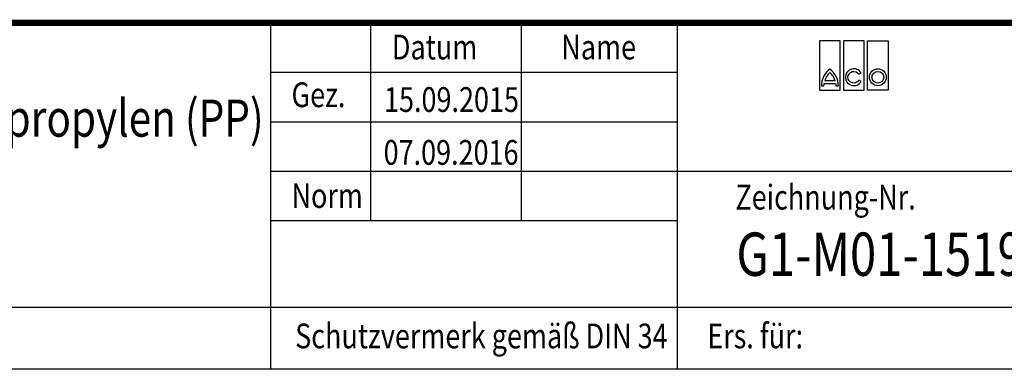
# Model space of a CAD drawing. Extents: x -9359 to 3108, y -963 to 3879.
# Drawn here: x -7330 to -6375, y 1361 to 1700 of the extents above; entities that cross this region are included whole.
import ezdxf

# ---------------------------------------------------------------- set-up
doc = ezdxf.new("R2010")
doc.units = 0
doc.header["$LTSCALE"] = 12
doc.header["$MEASUREMENT"] = 0
doc.linetypes.add('AUSGEZOGEN', pattern=[0])
for name, color, linetype in [('AM_BOR', 7, 'CONTINUOUS'), ('DUENN', 4, 'CONTINUOUS'), ('DUENN-18', 94, 'CONTINUOUS'), ('KOPF', 12, 'AUSGEZOGEN'), ('TEXT25', 3, 'CONTINUOUS'), ('TEXT35', 132, 'CONTINUOUS')]:
    doc.layers.add(name, color=color, linetype=linetype)
doc.styles.add('TEXT20', font='isocp3.shx', dxfattribs={"width": 0.8, "height": 2})
doc.styles.add('TEXT25', font='isocp3.shx', dxfattribs={"width": 0.8, "height": 2.5})
doc.styles.add('TEXT35', font='isocp3.shx', dxfattribs={"width": 0.8, "height": 3.5})
doc.styles.add('TEXT50', font='isocp3.shx', dxfattribs={"width": 0.8, "height": 5})

# ---------------------------------------------------------------- blocks, each defined once
blk = doc.blocks.new('RA_A4_QU')
at = {"layer": 'KOPF'}
blk.add_line((300.4, 2.5), (1.1, 2.5), dxfattribs=at)
blk = doc.blocks.new('SF_WEB')
at = {"layer": 'KOPF'}
for p, q in [((-109.971, 28.022), (-109.971, 0.022)), ((-101.871, 28.022), (-101.871, 12.022)), ((-89.702, 28.022), (-89.702, 12.022)), ((-77.091, 28.022), (-77.091, 0.022)), ((-109.971, 24.022), (-77.091, 24.022)), ((-109.971, 20.022), (-77.091, 20.022)), ((-109.989, 16.022), (0, 16.022)), ((-109.971, 16.022), (-77.091, 16.022)), ((-109.971, 12.022), (-77.091, 12.022)), ((-109.971, 12.022), (-77.091, 12.022)), ((-193.989, 5.022), (0, 5.022))]:
    blk.add_line(p, q, dxfattribs=at)
at = {"layer": 'KOPF', "const_width": 0.5}
blk.add_lwpolyline([(-193.989, 28.022), (0, 28.022)], dxfattribs=at)
at = {"layer": 'DUENN-18', "style": 'TEXT20', "oblique": 7, "width": 0.8}
for s, p in [('Datum', (-100.148, 25.057)), ('Name', (-86.457, 25.057)), ('Gez.', (-108.264, 21.201)), ('Norm', (-108.264, 13.05)), ('Zeichnung-Nr.', (-72.387, 12.921)), ('Schutzvermerk gemäß DIN 34', (-107.967, 1.698)), ('Ers. für:', (-74.658, 1.698))]:
    blk.add_text(s, height=2, dxfattribs=at).set_placement(p)
at = {"layer": 'TEXT25', "width": 0.8}
for tag, p, height, style in [('F9', (-100.786, 20.815), 2, 'TEXT20'), ('F8', (-87.905, 20.732), 2, 'TEXT20'), ('F53', (-100.819, 16.539), 2, 'TEXT20'), ('F52', (-87.915, 16.764), 2, 'TEXT20'), ('F11', (-63.07, 1.781), 2.5, 'TEXT25')]:
    blk.add_attdef(tag, p, '', height=height, dxfattribs=dict(at, style=style))
at = {"layer": 'TEXT35', "style": 'TEXT35', "width": 0.8}
for tag, p, height in [('F2', (-191.971, 18.813), 3), ('F3', (-191.971, 14.394), 3), ('F13', (-192.073, 7.519), 3.5), ('F1', (-72.306, 7.559), 3.5), ('F1B', (-15.215, 7.559), 3.5)]:
    blk.add_attdef(tag, p, '', height=height, dxfattribs=at)
blk = doc.blocks.new('logo_tiefweb')
at = {"layer": 'TEXT35', "color": 1}
for p, q in [((-65.591, 26.55), (-65.591, 22.58)), ((-63.915, 26.55), (-65.591, 26.55)), ((-63.915, 22.58), (-63.915, 26.55)), ((-63.652, 26.55), (-63.652, 22.58)), ((-61.975, 26.55), (-63.652, 26.55)), ((-61.975, 22.58), (-61.975, 26.55)), ((-61.713, 22.58), (-61.713, 26.55)), ((-61.713, 26.55), (-60.036, 26.55)), ((-60.036, 26.55), (-60.036, 22.58)), ((-64.337, 23.327), (-65.169, 23.327)), ((-65.591, 22.58), (-63.915, 22.58)), ((-63.652, 22.58), (-61.975, 22.58)), ((-60.036, 22.58), (-61.713, 22.58))]:
    blk.add_line(p, q, dxfattribs=at)
for points in [[(-65.227, 22.927, -0.032324), (-65.213, 23.117), (-64.292, 23.117, -0.032324), (-64.279, 22.927), (-64.068, 22.927, 0.23696), (-64.753, 24.275, 0.23696), (-65.437, 22.927)], [(-62.403, 23.383, -3.664441), (-62.408, 23.865), (-62.225, 23.97, 3.685001), (-62.221, 23.278)]]:
    blk.add_lwpolyline(points, format="xyb", close=True, dxfattribs=at)
for radius in [0.684, 0.474]:
    blk.add_circle((-60.874, 23.62), radius, dxfattribs=at)
for centre, start, end in [((-63.753, 22.919), 132.73211, 163.93412), ((-65.753, 22.919), 16.06588, 47.26789)]:
    blk.add_arc(centre, 1.474, start, end, dxfattribs=at)
at = {"layer": 'DUENN', "color": 3, "style": 'TEXT20', "width": 0.8}
for s, p in [('24755 Rendsburg, Postfach 320', (-35.17, 23.073)), ('www.aco-tiefbau.de', (-34.972, 17.149))]:
    blk.add_text(s, height=1.089, dxfattribs=at).set_placement(p)
at = {"layer": 'TEXT35', "style": 'TEXT50'}
blk.add_text('ACO  ', height=1.5246, dxfattribs=at).set_placement((-35.518, 25.118))
at = {"layer": 'TEXT35', "style": 'TEXT50', "width": 0.9}
blk.add_text('Tiefbau Vertrieb GmbH', height=1.5246, dxfattribs=at).set_placement((-31.066, 25.121))

msp = doc.modelspace()

# ---------------------------------------------------------------- block references
at = {"layer": 'AM_BOR', "xscale": 12, "yscale": 12, "zscale": 12}
for name, p in [('RA_A4_QU', (-9372.382, 1331.133)), ('logo_tiefweb', (-5767.582, 1361.133))]:
    msp.add_blockref(name, p, dxfattribs=at)
at = {"layer": 'AM_BOR'}
ref = msp.add_blockref('SF_WEB', (-5767.582, 1361.133), dxfattribs=dict(at, xscale=12, yscale=12, zscale=12))
ref.add_attrib('F2', 'ACO Stormbrixx Grundelement aus Polypropylen (PP)', (-8071.24, 1586.89), dxfattribs={"layer": 'TEXT35', "height": 36, "style": 'TEXT35', "width": 0.8})
ref.add_attrib('F53', '07.09.2016', (-6977.413, 1559.604), dxfattribs={"layer": 'TEXT25', "height": 24, "style": 'TEXT20', "width": 0.8})
ref.add_attrib('F9', '15.09.2015', (-6977.014, 1610.914), dxfattribs={"layer": 'TEXT25', "height": 24, "style": 'TEXT20', "width": 0.8})
ref.add_attrib('F1', 'G1-M01-1519-3', (-6635.254, 1451.839), dxfattribs={"layer": 'TEXT35', "height": 42, "style": 'TEXT35', "width": 0.8})

doc.saveas('drawing.dxf')
